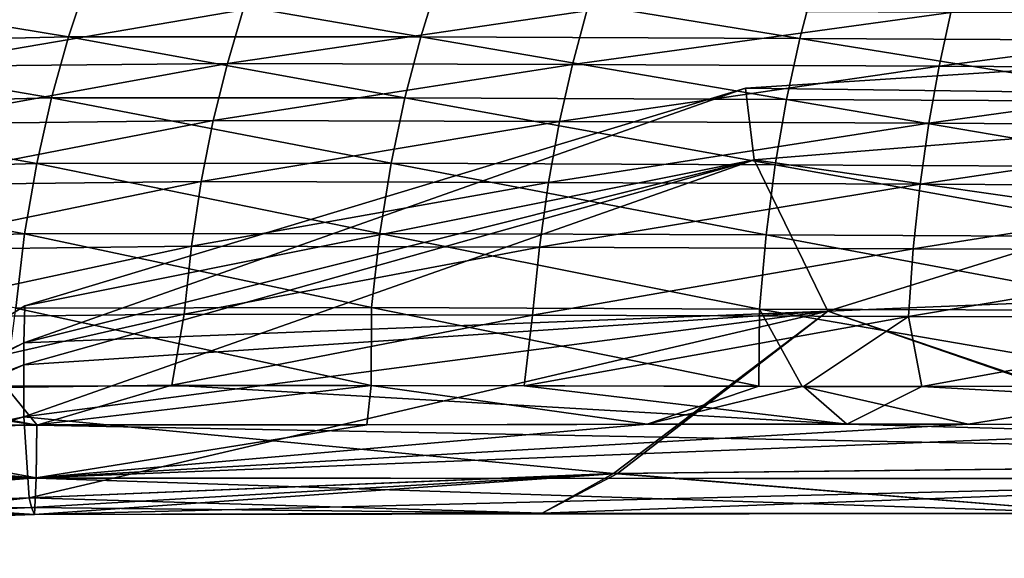
# Model space of a CAD drawing. Units: millimetres. Extents: x -32 to 129, y 0 to 137.
# Drawn here: x 74 to 87, y 124 to 131 of the extents above; entities that cross this region are included whole.
import ezdxf

# ---------------------------------------------------------------- set-up
doc = ezdxf.new("R2010")
doc.units = ezdxf.units.MM
doc.header["$LTSCALE"] = 13.670324
for name, color, linetype in [('100', 7, 'CONTINUOUS'), ('109', 7, 'CONTINUOUS'), ('110', 7, 'CONTINUOUS'), ('213', 7, 'CONTINUOUS'), ('214', 7, 'CONTINUOUS'), ('215', 7, 'CONTINUOUS'), ('216', 7, 'CONTINUOUS'), ('217', 7, 'CONTINUOUS'), ('218', 7, 'CONTINUOUS'), ('223', 7, 'CONTINUOUS'), ('224', 7, 'CONTINUOUS'), ('82', 7, 'CONTINUOUS'), ('85', 7, 'CONTINUOUS'), ('88', 7, 'CONTINUOUS'), ('91', 7, 'CONTINUOUS'), ('99', 7, 'CONTINUOUS')]:
    doc.layers.add(name, color=color, linetype=linetype)

msp = doc.modelspace()

# ---------------------------------------------------------------- linework, layer by layer
at = {"layer": '100', "linetype": 'Continuous'}
for points in [[(71.038, 125.834, -13.947), (74.577, 125.174, -13.561), (68.597, 125.322, -14.401), (71.038, 125.834, -13.947)], [(71.038, 125.834, -13.947), (74.586, 125.853, -13.646), (74.577, 125.174, -13.561), (71.038, 125.834, -13.947)], [(68.597, 125.322, -14.401), (74.577, 125.174, -13.561), (69.153, 124.746, -13.864), (68.597, 125.322, -14.401)], [(74.577, 125.174, -13.561), (74.555, 124.708, -13.059), (69.153, 124.746, -13.864), (74.577, 125.174, -13.561)]]:
    msp.add_3dface(points, dxfattribs=at)
at = {"layer": '109', "linetype": 'Continuous'}
for points in [[(74.585, 125.849, 13.646), (68.475, 125.757, 14.432), (74.577, 125.172, 13.56), (74.585, 125.849, 13.646)], [(68.475, 125.757, 14.432), (68.699, 125.09, 14.288), (74.577, 125.172, 13.56), (68.475, 125.757, 14.432)], [(74.577, 125.172, 13.56), (68.699, 125.09, 14.288), (74.555, 124.708, 13.059), (74.577, 125.172, 13.56)], [(74.555, 124.708, 13.059), (68.699, 125.09, 14.288), (69.266, 124.744, 13.833), (74.555, 124.708, 13.059)]]:
    msp.add_3dface(points, dxfattribs=at)
at = {"layer": '110', "linetype": 'Continuous'}
for points in [[(74.585, 125.849, 13.646), (74.577, 125.172, 13.56), (110.284, 125.161, 12.982), (74.585, 125.849, 13.646)], [(84.932, 125.861, 13.522), (74.585, 125.849, 13.646), (110.284, 125.161, 12.982), (84.932, 125.861, 13.522)], [(94.517, 125.857, 13.361), (84.932, 125.861, 13.522), (110.284, 125.161, 12.982), (94.517, 125.857, 13.361)], [(74.577, 125.172, 13.56), (74.555, 124.708, 13.059), (88.25, 124.721, 12.846), (74.577, 125.172, 13.56)], [(74.577, 125.172, 13.56), (88.25, 124.721, 12.846), (110.284, 125.161, 12.982), (74.577, 125.172, 13.56)], [(88.25, 124.721, 12.846), (74.555, 124.708, 13.059), (81.041, 124.722, 12.976), (88.25, 124.721, 12.846)]]:
    msp.add_3dface(points, dxfattribs=at)
at = {"layer": '213', "linetype": 'Continuous'}
for points in [[(81.952, 125.232, -12.031), (88.25, 124.721, -12.846), (90.421, 125.326, -11.749), (81.952, 125.232, -12.031)], [(74.489, 124.921, -12.328), (81.041, 124.722, -12.975), (81.952, 125.232, -12.031), (74.489, 124.921, -12.328)], [(81.041, 124.722, -12.975), (88.25, 124.721, -12.846), (81.952, 125.232, -12.031), (81.041, 124.722, -12.975)], [(74.517, 124.798, -12.703), (81.041, 124.722, -12.975), (74.489, 124.921, -12.328), (74.517, 124.798, -12.703)], [(74.555, 124.708, -13.059), (81.041, 124.722, -12.975), (74.517, 124.798, -12.703), (74.555, 124.708, -13.059)]]:
    msp.add_3dface(points, dxfattribs=at)
at = {"layer": '214', "linetype": 'Continuous'}
for points in [[(96.224, 130.968, 0), (83.638, 130.157, 0), (93.46, 130.03, -4.152), (96.224, 130.968, 0)], [(83.638, 130.157, 0), (74.433, 127.376), (83.749, 129.243, -4.813), (83.638, 130.157, 0)], [(93.46, 130.03, -4.152), (83.638, 130.157, 0), (83.749, 129.243, -4.813), (93.46, 130.03, -4.152)], [(93.46, 130.03, -4.152), (83.749, 129.243, -4.813), (94.424, 127.709, -8.431), (93.46, 130.03, -4.152)], [(83.749, 129.243, -4.813), (74.433, 127.376), (74.421, 126.904, -5.757), (83.749, 129.243, -4.813)], [(83.749, 129.243, -4.813), (74.421, 126.904, -5.757), (84.689, 127.305, -8.904), (83.749, 129.243, -4.813)], [(83.749, 129.243, -4.813), (84.689, 127.305, -8.904), (94.424, 127.709, -8.431), (83.749, 129.243, -4.813)], [(84.689, 127.305, -8.904), (90.421, 125.326, -11.749), (94.424, 127.709, -8.431), (84.689, 127.305, -8.904)], [(84.689, 127.305, -8.904), (74.421, 126.904, -5.757), (74.417, 126.62, -7.155), (84.689, 127.305, -8.904)], [(74.419, 125.957, -9.524), (84.689, 127.305, -8.904), (74.417, 126.62, -7.155), (74.419, 125.957, -9.524)], [(74.419, 125.957, -9.524), (81.952, 125.232, -12.031), (84.689, 127.305, -8.904), (74.419, 125.957, -9.524)], [(81.952, 125.232, -12.031), (90.421, 125.326, -11.749), (84.689, 127.305, -8.904), (81.952, 125.232, -12.031)], [(74.489, 124.921, -12.328), (81.952, 125.232, -12.031), (74.419, 125.957, -9.524), (74.489, 124.921, -12.328)]]:
    msp.add_3dface(points, dxfattribs=at)
at = {"layer": '215', "linetype": 'Continuous'}
for points in [[(83.638, 130.157, 0), (96.224, 130.968, 0), (93.46, 130.03, 4.152), (83.638, 130.157, 0)], [(74.433, 127.376), (83.638, 130.157, 0), (74.421, 126.904, 5.757), (74.433, 127.376)], [(74.421, 126.904, 5.757), (83.638, 130.157, 0), (83.749, 129.243, 4.813), (74.421, 126.904, 5.757)], [(83.749, 129.243, 4.813), (83.638, 130.157, 0), (93.46, 130.03, 4.152), (83.749, 129.243, 4.813)], [(83.749, 129.243, 4.813), (93.46, 130.03, 4.152), (84.689, 127.305, 8.904), (83.749, 129.243, 4.813)], [(84.689, 127.305, 8.904), (93.46, 130.03, 4.152), (94.424, 127.709, 8.431), (84.689, 127.305, 8.904)], [(74.421, 126.904, 5.757), (83.749, 129.243, 4.813), (74.417, 126.62, 7.155), (74.421, 126.904, 5.757)], [(74.417, 126.62, 7.155), (83.749, 129.243, 4.813), (74.419, 125.957, 9.524), (74.417, 126.62, 7.155)], [(74.419, 125.957, 9.524), (83.749, 129.243, 4.813), (84.689, 127.305, 8.904), (74.419, 125.957, 9.524)], [(84.689, 127.305, 8.904), (94.424, 127.709, 8.431), (90.505, 125.326, 11.747), (84.689, 127.305, 8.904)], [(74.419, 125.957, 9.524), (84.689, 127.305, 8.904), (74.489, 124.921, 12.328), (74.419, 125.957, 9.524)], [(74.489, 124.921, 12.328), (84.689, 127.305, 8.904), (82.003, 125.233, 12.029), (74.489, 124.921, 12.328)], [(82.003, 125.233, 12.029), (84.689, 127.305, 8.904), (90.505, 125.326, 11.747), (82.003, 125.233, 12.029)]]:
    msp.add_3dface(points, dxfattribs=at)
at = {"layer": '216', "linetype": 'Continuous'}
for points in [[(74.433, 127.376), (74.421, 126.904, 5.757), (69.678, 124.41, 0), (74.433, 127.376)], [(74.421, 126.904, 5.757), (74.417, 126.62, 7.155), (69.222, 124.306, 5.647), (74.421, 126.904, 5.757)], [(74.421, 126.904, 5.757), (69.222, 124.306, 5.647), (69.678, 124.41, 0), (74.421, 126.904, 5.757)], [(74.417, 126.62, 7.155), (74.419, 125.957, 9.524), (68.397, 124.158, 9.603), (74.417, 126.62, 7.155)], [(74.417, 126.62, 7.155), (68.397, 124.158, 9.603), (69.222, 124.306, 5.647), (74.417, 126.62, 7.155)], [(74.419, 125.957, 9.524), (74.489, 124.921, 12.328), (67.682, 124.177, 12.246), (74.419, 125.957, 9.524)], [(74.419, 125.957, 9.524), (67.682, 124.177, 12.246), (68.397, 124.158, 9.603), (74.419, 125.957, 9.524)], [(74.489, 124.921, 12.328), (67.332, 124.462, 13.85), (67.682, 124.177, 12.246), (74.489, 124.921, 12.328)]]:
    msp.add_3dface(points, dxfattribs=at)
at = {"layer": '217', "linetype": 'Continuous'}
for points in [[(74.421, 126.904, -5.757), (74.433, 127.376), (69.678, 124.41, 0), (74.421, 126.904, -5.757)], [(74.417, 126.62, -7.155), (74.421, 126.904, -5.757), (68.954, 124.246, -7.134), (74.417, 126.62, -7.155)], [(74.421, 126.904, -5.757), (69.678, 124.41, 0), (68.954, 124.246, -7.134), (74.421, 126.904, -5.757)], [(74.419, 125.957, -9.524), (74.417, 126.62, -7.155), (67.893, 124.147, -11.492), (74.419, 125.957, -9.524)], [(74.417, 126.62, -7.155), (68.954, 124.246, -7.134), (67.893, 124.147, -11.492), (74.417, 126.62, -7.155)], [(74.489, 124.921, -12.328), (74.419, 125.957, -9.524), (67.332, 124.462, -13.85), (74.489, 124.921, -12.328)], [(74.419, 125.957, -9.524), (67.893, 124.147, -11.492), (67.332, 124.462, -13.85), (74.419, 125.957, -9.524)]]:
    msp.add_3dface(points, dxfattribs=at)
at = {"layer": '218', "linetype": 'Continuous'}
for points in [[(74.517, 124.798, -12.703), (74.489, 124.921, -12.328), (67.332, 124.462, -13.85), (74.517, 124.798, -12.703)], [(74.555, 124.708, -13.059), (74.517, 124.798, -12.703), (67.332, 124.462, -13.85), (74.555, 124.708, -13.059)], [(69.153, 124.746, -13.864), (74.555, 124.708, -13.059), (67.332, 124.462, -13.85), (69.153, 124.746, -13.864)]]:
    msp.add_3dface(points, dxfattribs=at)
at = {"layer": '223', "linetype": 'Continuous'}
for points in [[(74.489, 124.921, 12.328), (69.266, 124.744, 13.833), (67.332, 124.462, 13.85), (74.489, 124.921, 12.328)], [(69.266, 124.744, 13.833), (74.489, 124.921, 12.328), (74.517, 124.798, 12.703), (69.266, 124.744, 13.833)], [(74.555, 124.708, 13.059), (69.266, 124.744, 13.833), (74.517, 124.798, 12.703), (74.555, 124.708, 13.059)]]:
    msp.add_3dface(points, dxfattribs=at)
at = {"layer": '224', "linetype": 'Continuous'}
for points in [[(88.25, 124.721, 12.846), (82.003, 125.233, 12.029), (90.505, 125.326, 11.747), (88.25, 124.721, 12.846)], [(74.489, 124.921, 12.328), (82.003, 125.233, 12.029), (74.517, 124.798, 12.703), (74.489, 124.921, 12.328)], [(82.003, 125.233, 12.029), (74.555, 124.708, 13.059), (74.517, 124.798, 12.703), (82.003, 125.233, 12.029)], [(81.041, 124.722, 12.976), (74.555, 124.708, 13.059), (82.003, 125.233, 12.029), (81.041, 124.722, 12.976)], [(88.25, 124.721, 12.846), (81.041, 124.722, 12.976), (82.003, 125.233, 12.029), (88.25, 124.721, 12.846)]]:
    msp.add_3dface(points, dxfattribs=at)
at = {"layer": '82', "linetype": 'Continuous'}
for points in [[(77.019, 130.475, 11.842), (77.222, 131.162, 11.385), (72.97, 130.436, 11.97), (77.019, 130.475, 11.842)], [(72.97, 130.436, 11.97), (77.222, 131.162, 11.385), (73.193, 131.13, 11.499), (72.97, 130.436, 11.97)], [(77.019, 130.475, 11.842), (81.614, 131.148, 11.405), (77.222, 131.162, 11.385), (77.019, 130.475, 11.842)], [(81.43, 130.461, 11.859), (81.614, 131.148, 11.405), (77.019, 130.475, 11.842), (81.43, 130.461, 11.859)], [(81.43, 130.461, 11.859), (86.263, 131.126, 11.385), (81.614, 131.148, 11.405), (81.43, 130.461, 11.859)], [(86.113, 130.439, 11.834), (86.263, 131.126, 11.385), (81.43, 130.461, 11.859), (86.113, 130.439, 11.834)], [(86.113, 130.439, 11.834), (91.13, 131.1, 11.352), (86.263, 131.126, 11.385), (86.113, 130.439, 11.834)], [(91.017, 130.411, 11.795), (91.13, 131.1, 11.352), (86.113, 130.439, 11.834), (91.017, 130.411, 11.795)], [(76.838, 129.744, 12.267), (77.019, 130.475, 11.842), (72.766, 129.7, 12.409), (76.838, 129.744, 12.267)], [(72.766, 129.7, 12.409), (77.019, 130.475, 11.842), (72.97, 130.436, 11.97), (72.766, 129.7, 12.409)], [(76.838, 129.744, 12.267), (81.43, 130.461, 11.859), (77.019, 130.475, 11.842), (76.838, 129.744, 12.267)], [(81.264, 129.731, 12.281), (81.43, 130.461, 11.859), (76.838, 129.744, 12.267), (81.264, 129.731, 12.281)], [(81.264, 129.731, 12.281), (86.113, 130.439, 11.834), (81.43, 130.461, 11.859), (81.264, 129.731, 12.281)], [(85.982, 129.709, 12.25), (86.113, 130.439, 11.834), (81.264, 129.731, 12.281), (85.982, 129.709, 12.25)], [(85.982, 129.709, 12.25), (91.017, 130.411, 11.795), (86.113, 130.439, 11.834), (85.982, 129.709, 12.25)], [(90.92, 129.681, 12.202), (91.017, 130.411, 11.795), (85.982, 129.709, 12.25), (90.92, 129.681, 12.202)], [(76.684, 128.965, 12.653), (76.838, 129.744, 12.267), (72.585, 128.918, 12.81), (76.684, 128.965, 12.653)], [(72.585, 128.918, 12.81), (76.838, 129.744, 12.267), (72.766, 129.7, 12.409), (72.585, 128.918, 12.81)], [(76.684, 128.965, 12.653), (81.264, 129.731, 12.281), (76.838, 129.744, 12.267), (76.684, 128.965, 12.653)], [(81.122, 128.953, 12.662), (81.264, 129.731, 12.281), (76.684, 128.965, 12.653), (81.122, 128.953, 12.662)], [(81.122, 128.953, 12.662), (85.982, 129.709, 12.25), (81.264, 129.731, 12.281), (81.122, 128.953, 12.662)], [(85.87, 128.931, 12.624), (85.982, 129.709, 12.25), (81.122, 128.953, 12.662), (85.87, 128.931, 12.624)], [(85.87, 128.931, 12.624), (90.92, 129.681, 12.202), (85.982, 129.709, 12.25), (85.87, 128.931, 12.624)], [(90.84, 128.907, 12.568), (90.92, 129.681, 12.202), (85.87, 128.931, 12.624), (90.84, 128.907, 12.568)], [(76.559, 128.138, 12.991), (76.684, 128.965, 12.653), (72.432, 128.089, 13.163), (76.559, 128.138, 12.991)], [(72.432, 128.089, 13.163), (76.684, 128.965, 12.653), (72.585, 128.918, 12.81), (72.432, 128.089, 13.163)], [(76.559, 128.138, 12.991), (81.122, 128.953, 12.662), (76.684, 128.965, 12.653), (76.559, 128.138, 12.991)], [(81.006, 128.125, 12.994), (81.122, 128.953, 12.662), (76.559, 128.138, 12.991), (81.006, 128.125, 12.994)], [(81.006, 128.125, 12.994), (85.87, 128.931, 12.624), (81.122, 128.953, 12.662), (81.006, 128.125, 12.994)], [(85.783, 128.105, 12.948), (85.87, 128.931, 12.624), (81.006, 128.125, 12.994), (85.783, 128.105, 12.948)], [(85.783, 128.105, 12.948), (90.84, 128.907, 12.568), (85.87, 128.931, 12.624), (85.783, 128.105, 12.948)], [(90.782, 128.087, 12.881), (90.84, 128.907, 12.568), (85.783, 128.105, 12.948), (90.782, 128.087, 12.881)], [(76.468, 127.269, 13.275), (76.559, 128.138, 12.991), (72.309, 127.22, 13.464), (76.468, 127.269, 13.275)], [(72.309, 127.22, 13.464), (76.559, 128.138, 12.991), (72.432, 128.089, 13.163), (72.309, 127.22, 13.464)], [(76.468, 127.269, 13.275), (81.006, 128.125, 12.994), (76.559, 128.138, 12.991), (76.468, 127.269, 13.275)], [(80.918, 127.254, 13.27), (81.006, 128.125, 12.994), (76.468, 127.269, 13.275), (80.918, 127.254, 13.27)], [(80.918, 127.254, 13.27), (85.783, 128.105, 12.948), (81.006, 128.125, 12.994), (80.918, 127.254, 13.27)], [(85.721, 127.237, 13.214), (85.783, 128.105, 12.948), (80.918, 127.254, 13.27), (85.721, 127.237, 13.214)], [(85.721, 127.237, 13.214), (90.782, 128.087, 12.881), (85.783, 128.105, 12.948), (85.721, 127.237, 13.214)], [(90.746, 127.227, 13.136), (90.782, 128.087, 12.881), (85.721, 127.237, 13.214), (90.746, 127.227, 13.136)], [(76.308, 126.361, 13.491), (76.468, 127.269, 13.275), (72.203, 126.307, 13.7), (76.308, 126.361, 13.491)], [(72.203, 126.307, 13.7), (76.468, 127.269, 13.275), (72.309, 127.22, 13.464), (72.203, 126.307, 13.7)], [(76.308, 126.361, 13.491), (80.918, 127.254, 13.27), (76.468, 127.269, 13.275), (76.308, 126.361, 13.491)], [(80.813, 126.352, 13.474), (80.918, 127.254, 13.27), (76.308, 126.361, 13.491), (80.813, 126.352, 13.474)], [(80.813, 126.352, 13.474), (85.721, 127.237, 13.214), (80.918, 127.254, 13.27), (80.813, 126.352, 13.474)], [(84.378, 126.345, 13.429), (85.721, 127.237, 13.214), (80.813, 126.352, 13.474), (84.378, 126.345, 13.429)], [(85.891, 126.344, 13.403), (85.721, 127.237, 13.214), (84.378, 126.345, 13.429), (85.891, 126.344, 13.403)], [(85.891, 126.344, 13.403), (90.746, 127.227, 13.136), (85.721, 127.237, 13.214), (85.891, 126.344, 13.403)], [(91.21, 126.351, 13.31), (90.746, 127.227, 13.136), (85.891, 126.344, 13.403), (91.21, 126.351, 13.31)]]:
    msp.add_3dface(points, dxfattribs=at)
at = {"layer": '85', "linetype": 'Continuous'}
for points in [[(70.784, 130.717, -11.994), (71.054, 131.467, -11.431), (74.991, 130.816, -11.638), (70.784, 130.717, -11.994)], [(74.991, 130.816, -11.638), (71.054, 131.467, -11.431), (75.234, 131.551, -11.113), (74.991, 130.816, -11.638)], [(74.991, 130.816, -11.638), (75.234, 131.551, -11.113), (79.491, 130.816, -11.629), (74.991, 130.816, -11.638)], [(79.491, 130.816, -11.629), (75.234, 131.551, -11.113), (79.716, 131.548, -11.11), (79.491, 130.816, -11.629)], [(79.491, 130.816, -11.629), (79.716, 131.548, -11.11), (84.335, 130.795, -11.625), (79.491, 130.816, -11.629)], [(84.335, 130.795, -11.625), (79.716, 131.548, -11.11), (84.524, 131.527, -11.11), (84.335, 130.795, -11.625)], [(84.335, 130.795, -11.625), (84.524, 131.527, -11.11), (89.451, 130.767, -11.588), (84.335, 130.795, -11.625)], [(89.451, 130.767, -11.588), (84.524, 131.527, -11.11), (89.597, 131.501, -11.079), (89.451, 130.767, -11.588)], [(70.529, 129.919, -12.518), (70.784, 130.717, -11.994), (74.773, 130.033, -12.127), (70.529, 129.919, -12.518)], [(74.773, 130.033, -12.127), (70.784, 130.717, -11.994), (74.991, 130.816, -11.638), (74.773, 130.033, -12.127)], [(74.773, 130.033, -12.127), (74.991, 130.816, -11.638), (79.287, 130.036, -12.111), (74.773, 130.033, -12.127)], [(79.287, 130.036, -12.111), (74.991, 130.816, -11.638), (79.491, 130.816, -11.629), (79.287, 130.036, -12.111)], [(79.287, 130.036, -12.111), (79.491, 130.816, -11.629), (84.165, 130.014, -12.102), (79.287, 130.036, -12.111)], [(84.165, 130.014, -12.102), (79.491, 130.816, -11.629), (84.335, 130.795, -11.625), (84.165, 130.014, -12.102)], [(84.165, 130.014, -12.102), (84.335, 130.795, -11.625), (89.323, 129.986, -12.057), (84.165, 130.014, -12.102)], [(89.323, 129.986, -12.057), (84.335, 130.795, -11.625), (89.451, 130.767, -11.588), (89.323, 129.986, -12.057)], [(74.584, 129.194, -12.574), (70.529, 129.919, -12.518), (74.773, 130.033, -12.127), (74.584, 129.194, -12.574)], [(74.584, 129.194, -12.574), (74.773, 130.033, -12.127), (79.112, 129.199, -12.549), (74.584, 129.194, -12.574)], [(79.112, 129.199, -12.549), (74.773, 130.033, -12.127), (79.287, 130.036, -12.111), (79.112, 129.199, -12.549)], [(79.112, 129.199, -12.549), (79.287, 130.036, -12.111), (84.02, 129.177, -12.534), (79.112, 129.199, -12.549)], [(84.02, 129.177, -12.534), (79.287, 130.036, -12.111), (84.165, 130.014, -12.102), (84.02, 129.177, -12.534)], [(84.02, 129.177, -12.534), (84.165, 130.014, -12.102), (89.217, 129.151, -12.479), (84.02, 129.177, -12.534)], [(89.217, 129.151, -12.479), (84.165, 130.014, -12.102), (89.323, 129.986, -12.057), (89.217, 129.151, -12.479)], [(70.297, 129.069, -12.998), (70.529, 129.919, -12.518), (74.584, 129.194, -12.574), (70.297, 129.069, -12.998)], [(74.429, 128.297, -12.967), (70.297, 129.069, -12.998), (74.584, 129.194, -12.574), (74.429, 128.297, -12.967)], [(74.429, 128.297, -12.967), (74.584, 129.194, -12.574), (78.968, 128.302, -12.932), (74.429, 128.297, -12.967)], [(78.968, 128.302, -12.932), (74.584, 129.194, -12.574), (79.112, 129.199, -12.549), (78.968, 128.302, -12.932)], [(78.968, 128.302, -12.932), (79.112, 129.199, -12.549), (83.903, 128.281, -12.91), (78.968, 128.302, -12.932)], [(83.903, 128.281, -12.91), (79.112, 129.199, -12.549), (84.02, 129.177, -12.534), (83.903, 128.281, -12.91)], [(70.09, 128.165, -13.423), (70.297, 129.069, -12.998), (74.429, 128.297, -12.967), (70.09, 128.165, -13.423)], [(83.903, 128.281, -12.91), (84.02, 129.177, -12.534), (89.137, 128.259, -12.843), (83.903, 128.281, -12.91)], [(89.137, 128.259, -12.843), (84.02, 129.177, -12.534), (89.217, 129.151, -12.479), (89.137, 128.259, -12.843)], [(74.315, 127.347, -13.296), (70.09, 128.165, -13.423), (74.429, 128.297, -12.967), (74.315, 127.347, -13.296)], [(74.315, 127.347, -13.296), (74.429, 128.297, -12.967), (78.862, 127.352, -13.249), (74.315, 127.347, -13.296)], [(78.862, 127.352, -13.249), (74.429, 128.297, -12.967), (78.968, 128.302, -12.932), (78.862, 127.352, -13.249)], [(78.862, 127.352, -13.249), (78.968, 128.302, -12.932), (83.819, 127.332, -13.217), (78.862, 127.352, -13.249)], [(83.819, 127.332, -13.217), (78.968, 128.302, -12.932), (83.903, 128.281, -12.91), (83.819, 127.332, -13.217)], [(83.819, 127.332, -13.217), (83.903, 128.281, -12.91), (89.085, 127.317, -13.138), (83.819, 127.332, -13.217)], [(89.085, 127.317, -13.138), (83.903, 128.281, -12.91), (89.137, 128.259, -12.843), (89.085, 127.317, -13.138)], [(74.183, 126.348, -13.55), (74.315, 127.347, -13.296), (78.855, 126.358, -13.483), (74.183, 126.348, -13.55)], [(78.855, 126.358, -13.483), (74.315, 127.347, -13.296), (78.862, 127.352, -13.249), (78.855, 126.358, -13.483)], [(78.855, 126.358, -13.483), (78.862, 127.352, -13.249), (83.809, 126.346, -13.438), (78.855, 126.358, -13.483)], [(83.809, 126.346, -13.438), (78.862, 127.352, -13.249), (83.819, 127.332, -13.217), (83.809, 126.346, -13.438)], [(83.809, 126.346, -13.438), (83.819, 127.332, -13.217), (84.362, 126.345, -13.429), (83.809, 126.346, -13.438)], [(84.362, 126.345, -13.429), (83.819, 127.332, -13.217), (89.548, 126.348, -13.338), (84.362, 126.345, -13.429)], [(89.548, 126.348, -13.338), (83.819, 127.332, -13.217), (89.085, 127.317, -13.138), (89.548, 126.348, -13.338)]]:
    msp.add_3dface(points, dxfattribs=at)
at = {"layer": '88', "linetype": 'Continuous'}
for points in [[(72.203, 126.307, 13.7), (71.66, 126.29, 13.762), (74.585, 125.849, 13.646), (72.203, 126.307, 13.7)], [(76.308, 126.361, 13.491), (72.203, 126.307, 13.7), (74.585, 125.849, 13.646), (76.308, 126.361, 13.491)], [(84.932, 125.861, 13.522), (76.308, 126.361, 13.491), (74.585, 125.849, 13.646), (84.932, 125.861, 13.522)], [(80.813, 126.352, 13.474), (76.308, 126.361, 13.491), (84.932, 125.861, 13.522), (80.813, 126.352, 13.474)], [(84.378, 126.345, 13.429), (80.813, 126.352, 13.474), (84.932, 125.861, 13.522), (84.378, 126.345, 13.429)], [(85.891, 126.344, 13.403), (84.378, 126.345, 13.429), (84.932, 125.861, 13.522), (85.891, 126.344, 13.403)], [(94.517, 125.857, 13.361), (85.891, 126.344, 13.403), (84.932, 125.861, 13.522), (94.517, 125.857, 13.361)], [(91.21, 126.351, 13.31), (85.891, 126.344, 13.403), (94.517, 125.857, 13.361), (91.21, 126.351, 13.31)], [(74.585, 125.849, 13.646), (71.66, 126.29, 13.762), (68.475, 125.757, 14.432), (74.585, 125.849, 13.646)]]:
    msp.add_3dface(points, dxfattribs=at)
at = {"layer": '91', "linetype": 'Continuous'}
for points in [[(71.038, 125.834, -13.947), (74.183, 126.348, -13.55), (74.586, 125.853, -13.646), (71.038, 125.834, -13.947)], [(74.183, 126.348, -13.55), (78.855, 126.358, -13.483), (74.586, 125.853, -13.646), (74.183, 126.348, -13.55)], [(74.586, 125.853, -13.646), (78.855, 126.358, -13.483), (78.8, 125.855, -13.595), (74.586, 125.853, -13.646)], [(78.8, 125.855, -13.595), (78.855, 126.358, -13.483), (82.382, 125.864, -13.563), (78.8, 125.855, -13.595)], [(78.855, 126.358, -13.483), (83.809, 126.346, -13.438), (82.382, 125.864, -13.563), (78.855, 126.358, -13.483)], [(83.809, 126.346, -13.438), (84.362, 126.345, -13.429), (82.382, 125.864, -13.563), (83.809, 126.346, -13.438)], [(82.382, 125.864, -13.563), (84.362, 126.345, -13.429), (86.484, 125.86, -13.495), (82.382, 125.864, -13.563)], [(84.362, 126.345, -13.429), (89.548, 126.348, -13.338), (86.484, 125.86, -13.495), (84.362, 126.345, -13.429)], [(86.484, 125.86, -13.495), (89.548, 126.348, -13.338), (91.649, 125.857, -13.405), (86.484, 125.86, -13.495)]]:
    msp.add_3dface(points, dxfattribs=at)
at = {"layer": '99', "linetype": 'Continuous'}
for points in [[(78.8, 125.855, -13.595), (82.382, 125.864, -13.563), (74.577, 125.174, -13.561), (78.8, 125.855, -13.595)], [(82.382, 125.864, -13.563), (86.484, 125.86, -13.495), (74.577, 125.174, -13.561), (82.382, 125.864, -13.563)], [(86.484, 125.86, -13.495), (91.649, 125.857, -13.405), (74.577, 125.174, -13.561), (86.484, 125.86, -13.495)], [(91.649, 125.857, -13.405), (92.687, 125.158, -13.277), (74.577, 125.174, -13.561), (91.649, 125.857, -13.405)], [(74.586, 125.853, -13.646), (78.8, 125.855, -13.595), (74.577, 125.174, -13.561), (74.586, 125.853, -13.646)], [(74.577, 125.174, -13.561), (92.687, 125.158, -13.277), (74.555, 124.708, -13.059), (74.577, 125.174, -13.561)], [(74.555, 124.708, -13.059), (92.687, 125.158, -13.277), (81.041, 124.722, -12.975), (74.555, 124.708, -13.059)], [(81.041, 124.722, -12.975), (92.687, 125.158, -13.277), (88.25, 124.721, -12.846), (81.041, 124.722, -12.975)]]:
    msp.add_3dface(points, dxfattribs=at)

doc.saveas('drawing.dxf')
